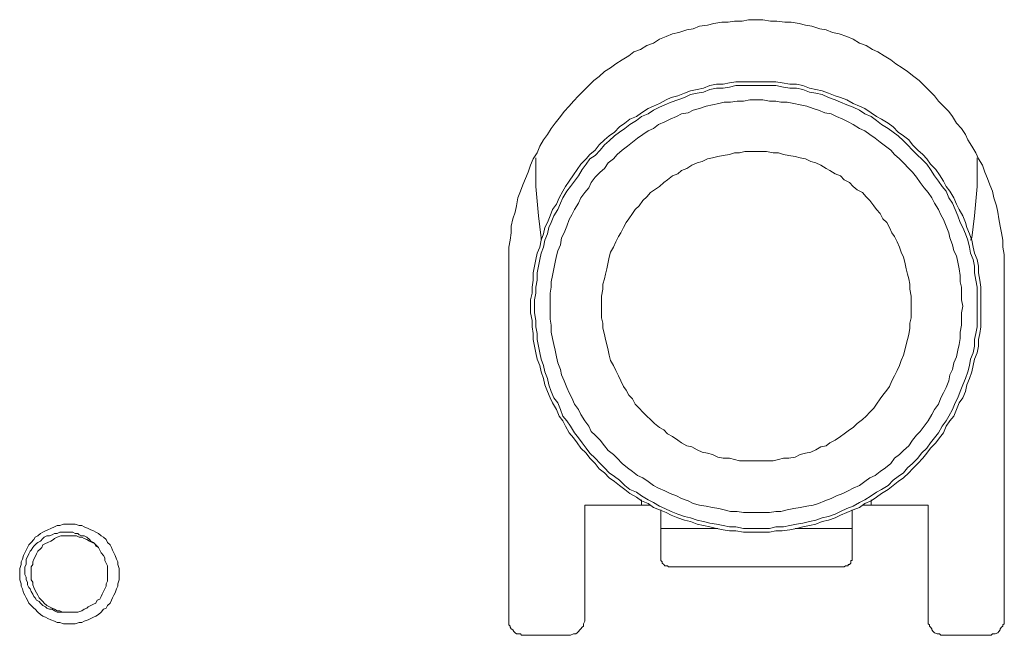
# Model space of a CAD drawing. Units: inches. Extents: x 52.7 to 141, y -211.6 to -148.6.
# Drawn here: x 77.1 to 80.2, y -189.3 to -187.3 of the extents above; entities that cross this region are included whole.
import ezdxf

# ---------------------------------------------------------------- set-up
doc = ezdxf.new("R2010")
doc.units = ezdxf.units.IN
doc.header["$MEASUREMENT"] = 0
doc.layers.add('图层 1', color=7, linetype='Continuous')

msp = doc.modelspace()

# ---------------------------------------------------------------- linework, layer by layer
at = {"layer": '图层 1', "color": 7, "lineweight": 9}
for points in [[(80.176, -188.1032), (80.176, -188.0784), (80.176, -188.0581), (80.1712, -188.0347), (80.1712, -188.0133), (80.1675, -187.9902), (80.1629, -187.9689), (80.1591, -187.9458), (80.1553, -187.9251), (80.1512, -187.9048), (80.1431, -187.8797), (80.1393, -187.8597), (80.1309, -187.8394), (80.1228, -187.8197), (80.115, -187.7994), (80.1073, -187.778), (80.095, -187.7584), (80.0866, -187.7388), (80.074, -187.7184), (80.0621, -187.6981), (80.0545, -187.6819), (80.0418, -187.6623), (80.0258, -187.6457), (80.0137, -187.6254), (80.0018, -187.6092), (79.9851, -187.5927), (79.9691, -187.5768), (79.9572, -187.5603), (79.9409, -187.5451), (79.9245, -187.5279), (79.9085, -187.5124), (79.8925, -187.4997), (79.8721, -187.4845), (79.8556, -187.4721), (79.8354, -187.46), (79.8196, -187.447), (79.7987, -187.4349), (79.7789, -187.4228), (79.7626, -187.4149), (79.7426, -187.4029), (79.7223, -187.3949), (79.7018, -187.3825), (79.682, -187.3739), (79.6577, -187.3663), (79.6372, -187.3619), (79.6174, -187.3536), (79.5972, -187.3505), (79.5722, -187.3422), (79.5523, -187.3384), (79.5323, -187.3336), (79.508, -187.3295), (79.4877, -187.3295), (79.4628, -187.326), (79.443, -187.326), (79.4189, -187.3216), (79.3988, -187.3216), (79.3741, -187.3216), (79.3542, -187.326), (79.3299, -187.326), (79.3094, -187.3295), (79.2899, -187.3295), (79.2648, -187.3336), (79.2446, -187.3384), (79.2201, -187.3422), (79.2005, -187.3505), (79.18, -187.3536), (79.1555, -187.3619), (79.1354, -187.3663), (79.1152, -187.3739), (79.0949, -187.3825), (79.0753, -187.3949), (79.0546, -187.4029), (79.0345, -187.4149), (79.0143, -187.4228), (78.9981, -187.4349), (78.9776, -187.447), (78.9575, -187.46), (78.9409, -187.4721), (78.9215, -187.4845), (78.9049, -187.4997), (78.8887, -187.5124), (78.8727, -187.5279), (78.8558, -187.5451), (78.84, -187.5603), (78.8243, -187.5768), (78.8116, -187.5927), (78.795, -187.6092), (78.7836, -187.6254), (78.7673, -187.6457), (78.7551, -187.6623), (78.7433, -187.6819), (78.7308, -187.6981), (78.7187, -187.7184), (78.7108, -187.7388), (78.6984, -187.7584), (78.6903, -187.778), (78.6825, -187.7994), (78.6744, -187.8197), (78.6663, -187.8394), (78.6582, -187.8597), (78.65, -187.8797), (78.6457, -187.9048), (78.6421, -187.9251), (78.634, -187.9458), (78.6298, -187.9689), (78.6298, -187.9902), (78.626, -188.0133), (78.6216, -188.0347), (78.6216, -188.0581), (78.6216, -188.0784), (78.6216, -188.1032)], [(80.1024, -188.22), (80.1024, -188.2001), (80.1024, -188.1794), (80.1024, -188.1601), (80.0988, -188.1387), (80.095, -188.1153), (80.095, -188.0943), (80.0907, -188.074), (80.0823, -188.054), (80.0787, -188.0347), (80.074, -188.0133), (80.0663, -187.993), (80.0583, -187.9737), (80.0545, -187.9575), (80.0459, -187.9368), (80.0339, -187.9172), (80.0258, -187.9003), (80.0179, -187.8797), (80.0053, -187.8597), (79.9936, -187.8445), (79.9851, -187.828), (79.9729, -187.8077), (79.9614, -187.7911), (79.945, -187.7742), (79.9331, -187.7584), (79.9207, -187.7439), (79.9049, -187.7308), (79.8878, -187.7143), (79.8761, -187.6981), (79.8599, -187.6854), (79.8435, -187.674), (79.8275, -187.6575), (79.8115, -187.6457), (79.7912, -187.6337), (79.775, -187.6254), (79.7586, -187.6134), (79.7386, -187.5999), (79.7223, -187.5927), (79.7018, -187.5848), (79.682, -187.5727), (79.6618, -187.5651), (79.6453, -187.5603), (79.6249, -187.5524), (79.6048, -187.5451), (79.5848, -187.5403), (79.5645, -187.5358), (79.5443, -187.5279), (79.5238, -187.5241), (79.5033, -187.5241), (79.4794, -187.5196), (79.4594, -187.5162), (79.4391, -187.5162), (79.4189, -187.5162), (79.3988, -187.5162), (79.3783, -187.5162), (79.3583, -187.5162), (79.3343, -187.5162), (79.3138, -187.5196), (79.2937, -187.5241), (79.2732, -187.5241), (79.2529, -187.5279), (79.2327, -187.5358), (79.2124, -187.5403), (79.1922, -187.5451), (79.1726, -187.5524), (79.1518, -187.5603), (79.1316, -187.5651), (79.1152, -187.5727), (79.0949, -187.5848), (79.0753, -187.5927), (79.0587, -187.5999), (79.0384, -187.6134), (79.022, -187.6254), (79.0019, -187.6337), (78.9859, -187.6457), (78.9695, -187.6575), (78.9533, -187.674), (78.9368, -187.6854), (78.9215, -187.6981), (78.9049, -187.7143), (78.8929, -187.7308), (78.8765, -187.7439), (78.8644, -187.7584), (78.8481, -187.7742), (78.8362, -187.7911), (78.8243, -187.8077), (78.8116, -187.828), (78.7993, -187.8445), (78.7916, -187.8597), (78.7795, -187.8797), (78.7714, -187.9003), (78.7592, -187.9172), (78.7511, -187.9368), (78.7433, -187.9575), (78.7349, -187.9737), (78.7308, -187.993), (78.7232, -188.0133), (78.7187, -188.0347), (78.7108, -188.054), (78.7067, -188.074), (78.7022, -188.0943), (78.6984, -188.1153), (78.6984, -188.1387), (78.6948, -188.1601), (78.6948, -188.1794), (78.6903, -188.2001), (78.6903, -188.22), (78.6903, -188.2411), (78.6948, -188.2652), (78.6948, -188.2848), (78.6984, -188.3058), (78.6984, -188.3248), (78.7022, -188.3454), (78.7067, -188.3665), (78.7108, -188.3864), (78.7187, -188.4057), (78.7232, -188.4261), (78.7308, -188.4464), (78.7349, -188.4667), (78.7433, -188.4874), (78.7511, -188.507), (78.7592, -188.5235), (78.7714, -188.5442), (78.7795, -188.5645), (78.7916, -188.5797), (78.7993, -188.5962), (78.8116, -188.6176), (78.8243, -188.6334), (78.8362, -188.649), (78.8481, -188.6658), (78.8644, -188.6813), (78.8765, -188.6965), (78.8929, -188.7137), (78.9049, -188.7303), (78.9215, -188.7423), (78.9368, -188.7585), (78.9533, -188.7702), (78.9695, -188.7823), (78.9859, -188.795), (79.0019, -188.8071), (79.022, -188.8191), (79.0384, -188.8309), (79.0587, -188.8391), (79.0753, -188.8512), (79.0949, -188.8588), (79.1152, -188.8674), (79.1316, -188.8756), (79.1518, -188.8843), (79.1726, -188.8911), (79.1922, -188.8949), (79.2124, -188.9039), (79.2327, -188.9077), (79.2529, -188.9118), (79.2732, -188.917), (79.2937, -188.9211), (79.3138, -188.9242), (79.3343, -188.9242), (79.3583, -188.9283), (79.3783, -188.9283), (79.3988, -188.9283), (79.4189, -188.9283), (79.4391, -188.9283), (79.4594, -188.9242), (79.4794, -188.9242), (79.5033, -188.9211), (79.5238, -188.917), (79.5443, -188.9118), (79.5645, -188.9077), (79.5848, -188.9039), (79.6048, -188.8949), (79.6249, -188.8911), (79.6453, -188.8843), (79.6618, -188.8756), (79.682, -188.8674), (79.7018, -188.8588), (79.7223, -188.8512), (79.7386, -188.8391), (79.7586, -188.8309), (79.775, -188.8191), (79.7912, -188.8071), (79.8115, -188.795), (79.8275, -188.7823), (79.8435, -188.7702), (79.8599, -188.7585), (79.8761, -188.7423), (79.8878, -188.7303), (79.9049, -188.7137), (79.9207, -188.6965), (79.9331, -188.6813), (79.945, -188.6658), (79.9614, -188.649), (79.9729, -188.6334), (79.9851, -188.6176), (79.9936, -188.5962), (80.0053, -188.5797), (80.0179, -188.5645), (80.0258, -188.5442), (80.0339, -188.5235), (80.0459, -188.507), (80.0545, -188.4874), (80.0583, -188.4667), (80.0663, -188.4464), (80.074, -188.4261), (80.0787, -188.4057), (80.0823, -188.3864), (80.0907, -188.3665), (80.095, -188.3454), (80.095, -188.3248), (80.0988, -188.3058), (80.1024, -188.2848), (80.1024, -188.2652), (80.1024, -188.2411), (80.1024, -188.22), (80.1024, -188.22)], [(80.0907, -188.22), (80.0907, -188.2001), (80.0907, -188.1794), (80.0907, -188.1601), (80.0866, -188.1387), (80.0823, -188.1153), (80.0823, -188.0943), (80.0787, -188.074), (80.0702, -188.054), (80.0663, -188.0347), (80.0621, -188.0133), (80.0545, -187.993), (80.0459, -187.9737), (80.0377, -187.9575), (80.0301, -187.9368), (80.022, -187.9172), (80.0137, -187.8965), (80.0018, -187.8797), (79.9936, -187.8597), (79.9815, -187.8445), (79.9691, -187.828), (79.9572, -187.8114), (79.945, -187.7911), (79.9331, -187.7742), (79.9164, -187.7584), (79.9049, -187.747), (79.8878, -187.7308), (79.8721, -187.7143), (79.8599, -187.7019), (79.8435, -187.6854), (79.8275, -187.674), (79.8115, -187.6623), (79.7912, -187.6502), (79.775, -187.6375), (79.7586, -187.6254), (79.7386, -187.6171), (79.7223, -187.6054), (79.7018, -187.5961), (79.682, -187.5889), (79.6618, -187.5806), (79.6453, -187.5727), (79.6249, -187.5651), (79.6048, -187.5562), (79.5848, -187.5524), (79.5645, -187.5489), (79.5443, -187.5403), (79.5238, -187.5358), (79.5033, -187.5358), (79.4832, -187.5327), (79.4594, -187.5279), (79.4391, -187.5279), (79.4189, -187.5279), (79.3988, -187.5279), (79.3783, -187.5279), (79.3583, -187.5279), (79.3343, -187.5279), (79.3138, -187.5327), (79.2937, -187.5358), (79.2732, -187.5358), (79.2529, -187.5403), (79.2327, -187.5489), (79.2124, -187.5524), (79.1922, -187.5562), (79.1726, -187.5651), (79.1518, -187.5727), (79.1316, -187.5806), (79.1113, -187.5889), (79.0949, -187.5961), (79.0753, -187.6054), (79.0587, -187.6171), (79.0384, -187.6254), (79.022, -187.6375), (79.0019, -187.6502), (78.9859, -187.6623), (78.9695, -187.674), (78.9533, -187.6854), (78.9368, -187.7019), (78.9215, -187.7143), (78.9087, -187.7308), (78.8929, -187.747), (78.8765, -187.7584), (78.8644, -187.7742), (78.8524, -187.7911), (78.84, -187.8114), (78.8277, -187.828), (78.8155, -187.8445), (78.8041, -187.8597), (78.7916, -187.8797), (78.7836, -187.8965), (78.7757, -187.9172), (78.7633, -187.9368), (78.7551, -187.9575), (78.747, -187.9737), (78.7433, -187.993), (78.7349, -188.0133), (78.7308, -188.0347), (78.7232, -188.054), (78.7187, -188.074), (78.7149, -188.0943), (78.7108, -188.1153), (78.7108, -188.1387), (78.7067, -188.1601), (78.7067, -188.1794), (78.7022, -188.2001), (78.7022, -188.22), (78.7022, -188.2411), (78.7067, -188.2652), (78.7067, -188.2848), (78.7108, -188.3058), (78.7108, -188.3248), (78.7149, -188.3454), (78.7187, -188.3665), (78.7232, -188.3864), (78.7308, -188.4057), (78.7349, -188.4261), (78.7433, -188.4464), (78.747, -188.4667), (78.7551, -188.4874), (78.7633, -188.507), (78.7757, -188.5235), (78.7836, -188.5442), (78.7916, -188.5645), (78.8041, -188.5797), (78.8155, -188.5962), (78.8277, -188.6176), (78.84, -188.6334), (78.8524, -188.649), (78.8644, -188.6658), (78.8765, -188.6813), (78.8929, -188.6965), (78.9087, -188.7137), (78.9215, -188.7265), (78.9368, -188.7423), (78.9533, -188.754), (78.9695, -188.7661), (78.9859, -188.7823), (79.0019, -188.795), (79.022, -188.8033), (79.0384, -188.8147), (79.0587, -188.8274), (79.0753, -188.8353), (79.0949, -188.8474), (79.1113, -188.855), (79.1316, -188.8636), (79.1518, -188.8718), (79.1726, -188.8798), (79.1922, -188.8843), (79.2124, -188.8911), (79.2327, -188.8949), (79.2529, -188.9001), (79.2732, -188.9039), (79.2937, -188.9077), (79.3138, -188.9118), (79.3343, -188.9118), (79.3583, -188.917), (79.3783, -188.917), (79.3988, -188.917), (79.4189, -188.917), (79.4391, -188.917), (79.4594, -188.9118), (79.4832, -188.9118), (79.5033, -188.9077), (79.5238, -188.9039), (79.5443, -188.9001), (79.5645, -188.8949), (79.5848, -188.8911), (79.6048, -188.8843), (79.6249, -188.8798), (79.6453, -188.8718), (79.6618, -188.8636), (79.682, -188.855), (79.7018, -188.8474), (79.7223, -188.8353), (79.7386, -188.8274), (79.7586, -188.8147), (79.775, -188.8033), (79.7912, -188.795), (79.8115, -188.7823), (79.8275, -188.7661), (79.8435, -188.754), (79.8599, -188.7423), (79.8721, -188.7265), (79.8878, -188.7137), (79.9049, -188.6965), (79.9164, -188.6813), (79.9331, -188.6658), (79.945, -188.649), (79.9572, -188.6334), (79.9691, -188.6176), (79.9815, -188.5962), (79.9936, -188.5797), (80.0018, -188.5645), (80.0137, -188.5442), (80.022, -188.5235), (80.0301, -188.507), (80.0377, -188.4874), (80.0459, -188.4667), (80.0545, -188.4464), (80.0621, -188.4261), (80.0663, -188.4057), (80.0702, -188.3864), (80.0787, -188.3665), (80.0823, -188.3454), (80.0823, -188.3248), (80.0866, -188.3058), (80.0907, -188.2848), (80.0907, -188.2652), (80.0907, -188.2411), (80.0907, -188.22), (80.0907, -188.22)], [(80.0459, -188.22), (80.0418, -188.2001), (80.0418, -188.1794), (80.0418, -188.1601), (80.0377, -188.1436), (80.0377, -188.1239), (80.0339, -188.1032), (80.0301, -188.0822), (80.0258, -188.0623), (80.0179, -188.0464), (80.0137, -188.0271), (80.0053, -188.0058), (80.0018, -187.9902), (79.9936, -187.9689), (79.9851, -187.9486), (79.9772, -187.9334), (79.9691, -187.9172), (79.9572, -187.8965), (79.949, -187.8797), (79.9371, -187.8638), (79.9245, -187.8487), (79.9123, -187.8321), (79.9007, -187.8156), (79.8878, -187.7994), (79.8761, -187.788), (79.8599, -187.7701), (79.8475, -187.7584), (79.8318, -187.7439), (79.8196, -187.7308), (79.8036, -187.7184), (79.787, -187.7057), (79.7712, -187.6936), (79.7545, -187.6819), (79.7386, -187.6702), (79.7223, -187.6623), (79.7018, -187.6502), (79.6859, -187.6416), (79.6692, -187.6337), (79.6494, -187.6254), (79.6334, -187.6171), (79.6129, -187.6134), (79.5929, -187.6054), (79.5765, -187.5999), (79.5566, -187.5927), (79.5362, -187.5889), (79.5159, -187.5848), (79.4954, -187.5806), (79.4754, -187.5806), (79.4594, -187.5768), (79.4391, -187.5768), (79.4189, -187.5727), (79.3988, -187.5727), (79.3783, -187.5727), (79.3583, -187.5768), (79.3376, -187.5768), (79.3176, -187.5806), (79.2977, -187.5806), (79.2811, -187.5848), (79.2611, -187.5889), (79.241, -187.5927), (79.2201, -187.5999), (79.2005, -187.6054), (79.1841, -187.6134), (79.1636, -187.6171), (79.1483, -187.6254), (79.1276, -187.6337), (79.1113, -187.6416), (79.091, -187.6502), (79.0753, -187.6623), (79.0587, -187.6702), (79.0424, -187.6819), (79.026, -187.6936), (79.0102, -187.7057), (78.994, -187.7184), (78.9776, -187.7308), (78.9616, -187.7439), (78.9499, -187.7584), (78.9333, -187.7701), (78.9215, -187.788), (78.9087, -187.7994), (78.8929, -187.8156), (78.8803, -187.8321), (78.8727, -187.8487), (78.8603, -187.8638), (78.8481, -187.8797), (78.84, -187.8965), (78.8277, -187.9172), (78.8198, -187.9334), (78.8116, -187.9486), (78.8041, -187.9689), (78.795, -187.9902), (78.7876, -188.0058), (78.7836, -188.0271), (78.7757, -188.0464), (78.7714, -188.0623), (78.7673, -188.0822), (78.7633, -188.1032), (78.7592, -188.1239), (78.7551, -188.1436), (78.7551, -188.1601), (78.7511, -188.1794), (78.7511, -188.2001), (78.7511, -188.22), (78.7511, -188.2411), (78.7511, -188.2603), (78.7551, -188.28), (78.7551, -188.3017), (78.7592, -188.3217), (78.7633, -188.3403), (78.7673, -188.3578), (78.7714, -188.3785), (78.7757, -188.3978), (78.7836, -188.4188), (78.7876, -188.435), (78.795, -188.4546), (78.8041, -188.4753), (78.8116, -188.4915), (78.8198, -188.507), (78.8277, -188.5277), (78.84, -188.5442), (78.8481, -188.5601), (78.8603, -188.5797), (78.8727, -188.5962), (78.8803, -188.6131), (78.8929, -188.6245), (78.9087, -188.6403), (78.9215, -188.6576), (78.9333, -188.6731), (78.9499, -188.6855), (78.9616, -188.6965), (78.9776, -188.7137), (78.994, -188.7265), (79.0102, -188.7382), (79.026, -188.7513), (79.0424, -188.7585), (79.0587, -188.7702), (79.0753, -188.7823), (79.091, -188.7909), (79.1113, -188.7992), (79.1276, -188.8071), (79.1483, -188.8147), (79.1636, -188.8233), (79.1841, -188.8309), (79.2005, -188.8391), (79.2201, -188.8436), (79.241, -188.8474), (79.2611, -188.8512), (79.2811, -188.855), (79.2977, -188.8588), (79.3176, -188.8636), (79.3376, -188.8636), (79.3583, -188.8674), (79.3783, -188.8674), (79.3988, -188.8674), (79.4189, -188.8674), (79.4391, -188.8674), (79.4594, -188.8636), (79.4754, -188.8636), (79.4954, -188.8588), (79.5159, -188.855), (79.5362, -188.8512), (79.5566, -188.8474), (79.5765, -188.8436), (79.5929, -188.8391), (79.6129, -188.8309), (79.6334, -188.8233), (79.6494, -188.8147), (79.6692, -188.8071), (79.6859, -188.7992), (79.7018, -188.7909), (79.7223, -188.7823), (79.7386, -188.7702), (79.7545, -188.7585), (79.7712, -188.7513), (79.787, -188.7382), (79.8036, -188.7265), (79.8196, -188.7137), (79.8318, -188.6965), (79.8475, -188.6855), (79.8599, -188.6731), (79.8761, -188.6576), (79.8878, -188.6403), (79.9007, -188.6245), (79.9123, -188.6131), (79.9245, -188.5962), (79.9371, -188.5797), (79.949, -188.5601), (79.9572, -188.5442), (79.9691, -188.5277), (79.9772, -188.507), (79.9851, -188.4915), (79.9936, -188.4753), (80.0018, -188.4546), (80.0053, -188.435), (80.0137, -188.4188), (80.0179, -188.3978), (80.0258, -188.3785), (80.0301, -188.3578), (80.0339, -188.3403), (80.0377, -188.3217), (80.0377, -188.3017), (80.0418, -188.28), (80.0418, -188.2603), (80.0418, -188.2411), (80.0459, -188.22), (80.0459, -188.22)], [(78.7067, -187.7543), (78.7067, -187.8445), (78.7149, -187.9368), (78.7232, -188.0058)], [(79.884, -188.22), (79.884, -188.2045), (79.884, -188.1883), (79.8797, -188.167), (79.8797, -188.1511), (79.8761, -188.1343), (79.8721, -188.1191), (79.8682, -188.1032), (79.864, -188.0822), (79.8599, -188.0667), (79.852, -188.0502), (79.8475, -188.0347), (79.8397, -188.0182), (79.8318, -188.0013), (79.8237, -187.9902), (79.8156, -187.9737), (79.8074, -187.9575), (79.795, -187.9458), (79.787, -187.9289), (79.775, -187.9172), (79.7664, -187.9048), (79.7545, -187.8883), (79.7426, -187.8766), (79.7307, -187.8638), (79.7147, -187.8555), (79.7018, -187.8445), (79.6902, -187.8321), (79.674, -187.8238), (79.6618, -187.8114), (79.6453, -187.8046), (79.6291, -187.7949), (79.6174, -187.788), (79.6008, -187.778), (79.5848, -187.7701), (79.5688, -187.7667), (79.5523, -187.7584), (79.5362, -187.7543), (79.5199, -187.7508), (79.4999, -187.747), (79.4832, -187.7439), (79.4677, -187.7388), (79.4513, -187.7388), (79.4306, -187.735), (79.4151, -187.735), (79.3988, -187.735), (79.3824, -187.735), (79.3619, -187.735), (79.3455, -187.7388), (79.3299, -187.7388), (79.3138, -187.7439), (79.2937, -187.747), (79.2773, -187.7508), (79.2611, -187.7543), (79.2446, -187.7584), (79.2288, -187.7667), (79.2124, -187.7701), (79.196, -187.778), (79.18, -187.788), (79.1636, -187.7949), (79.1518, -187.8046), (79.1354, -187.8114), (79.1192, -187.8238), (79.1077, -187.8321), (79.0949, -187.8445), (79.0791, -187.8555), (79.0667, -187.8638), (79.0546, -187.8766), (79.0424, -187.8883), (79.0303, -187.9048), (79.0184, -187.9172), (79.0102, -187.9289), (78.9981, -187.9458), (78.99, -187.9575), (78.9816, -187.9737), (78.9731, -187.9902), (78.9657, -188.0013), (78.9575, -188.0182), (78.9499, -188.0347), (78.9409, -188.0502), (78.9368, -188.0667), (78.9333, -188.0822), (78.9289, -188.1032), (78.9254, -188.1191), (78.9215, -188.1343), (78.9173, -188.1511), (78.9173, -188.167), (78.9128, -188.1883), (78.9128, -188.2045), (78.9128, -188.22), (78.9128, -188.2411), (78.9128, -188.2562), (78.9173, -188.2731), (78.9173, -188.2889), (78.9215, -188.3093), (78.9254, -188.3248), (78.9289, -188.3403), (78.9333, -188.3578), (78.9368, -188.3737), (78.9409, -188.3902), (78.9499, -188.4057), (78.9575, -188.4219), (78.9657, -188.4388), (78.9731, -188.4546), (78.9816, -188.4722), (78.99, -188.4832), (78.9981, -188.4994), (79.0102, -188.5111), (79.0184, -188.5277), (79.0303, -188.5397), (79.0424, -188.5525), (79.0546, -188.5645), (79.0667, -188.5759), (79.0791, -188.5876), (79.0949, -188.6004), (79.1077, -188.6076), (79.1192, -188.6207), (79.1354, -188.629), (79.1518, -188.6403), (79.1636, -188.649), (79.18, -188.6576), (79.196, -188.6607), (79.2124, -188.67), (79.2288, -188.6775), (79.2446, -188.6813), (79.2611, -188.6855), (79.2773, -188.6937), (79.2937, -188.6965), (79.3138, -188.6965), (79.3299, -188.701), (79.3455, -188.7054), (79.3619, -188.7054), (79.3824, -188.7054), (79.3988, -188.7054), (79.4151, -188.7054), (79.4306, -188.7054), (79.4513, -188.7054), (79.4677, -188.701), (79.4832, -188.6965), (79.4999, -188.6965), (79.5199, -188.6937), (79.5362, -188.6855), (79.5523, -188.6813), (79.5688, -188.6775), (79.5848, -188.67), (79.6008, -188.6607), (79.6174, -188.6576), (79.6291, -188.649), (79.6453, -188.6403), (79.6618, -188.629), (79.674, -188.6207), (79.6902, -188.6076), (79.7018, -188.6004), (79.7147, -188.5876), (79.7307, -188.5759), (79.7426, -188.5645), (79.7545, -188.5525), (79.7664, -188.5397), (79.775, -188.5277), (79.787, -188.5111), (79.795, -188.4994), (79.8074, -188.4832), (79.8156, -188.4722), (79.8237, -188.4546), (79.8318, -188.4388), (79.8397, -188.4219), (79.8475, -188.4057), (79.852, -188.3902), (79.8599, -188.3737), (79.864, -188.3578), (79.8682, -188.3403), (79.8721, -188.3248), (79.8761, -188.3093), (79.8797, -188.2889), (79.8797, -188.2731), (79.884, -188.2562), (79.884, -188.2411), (79.884, -188.22), (79.884, -188.22)], [(80.074, -188.0058), (80.0823, -187.9368), (80.0907, -187.8445), (80.0907, -187.7543)], [(78.7232, -188.0058), (78.7232, -188.0058)], [(78.7232, -188.0058), (78.7232, -188.0133)], [(80.0702, -188.0133), (80.074, -188.0058)], [(80.074, -188.0058), (80.074, -188.0058)], [(78.6216, -188.1032), (78.6216, -189.204)], [(80.176, -189.204), (80.176, -188.1032)], [(79.0384, -188.8274), (79.0384, -188.8436)], [(79.7586, -188.8436), (79.7586, -188.8274)], [(78.8603, -189.204), (78.8603, -188.8436)], [(79.0667, -188.8436), (78.8603, -188.8436)], [(79.099, -189.0134), (79.099, -188.8588)], [(79.6985, -189.0134), (79.6985, -188.8588)], [(79.9371, -188.8436), (79.7307, -188.8436)], [(79.9371, -188.8436), (79.9371, -189.204)], [(77.3996, -189.0575), (77.3996, -189.0503), (77.3996, -189.0427), (77.3954, -189.03), (77.3954, -189.0214), (77.391, -189.0134), (77.3875, -189.0017), (77.383, -188.9931), (77.3793, -188.9848), (77.3755, -188.9769), (77.3715, -188.9687), (77.3629, -188.9607), (77.3589, -188.9521), (77.3507, -188.9449), (77.3431, -188.9404), (77.3353, -188.9325), (77.3264, -188.9283), (77.3188, -188.9242), (77.3105, -188.9211), (77.3021, -188.917), (77.2905, -188.9118), (77.2823, -188.9077), (77.2744, -188.9077), (77.2621, -188.9039), (77.254, -188.9039), (77.2461, -188.9039), (77.2335, -188.9039), (77.2256, -188.9039), (77.2134, -188.9077), (77.2049, -188.9077), (77.197, -188.9118), (77.185, -188.917), (77.1763, -188.9211), (77.1689, -188.9242), (77.1608, -188.9283), (77.1529, -188.9325), (77.1443, -188.9404), (77.1367, -188.9449), (77.1326, -188.9521), (77.124, -188.9607), (77.1162, -188.9687), (77.1123, -188.9769), (77.1081, -188.9848), (77.104, -188.9931), (77.1, -189.0017), (77.0964, -189.0134), (77.0921, -189.0214), (77.0921, -189.03), (77.0878, -189.0427), (77.0878, -189.0503), (77.0878, -189.0575), (77.0878, -189.0699), (77.0878, -189.0786), (77.0921, -189.0906), (77.0921, -189.0978), (77.0964, -189.1065), (77.1, -189.1189), (77.104, -189.1268), (77.1081, -189.1347), (77.1123, -189.1419), (77.1162, -189.1509), (77.124, -189.1588), (77.1326, -189.1667), (77.1367, -189.1705), (77.1443, -189.1792), (77.1529, -189.1874), (77.1608, -189.1919), (77.1689, -189.1957), (77.1763, -189.1998), (77.185, -189.204), (77.197, -189.2074), (77.2049, -189.2119), (77.2134, -189.2119), (77.2256, -189.2157), (77.2335, -189.2157), (77.2461, -189.2157), (77.254, -189.2157), (77.2621, -189.2157), (77.2744, -189.2119), (77.2823, -189.2119), (77.2905, -189.2074), (77.3021, -189.204), (77.3105, -189.1998), (77.3188, -189.1957), (77.3264, -189.1919), (77.3353, -189.1874), (77.3431, -189.1792), (77.3507, -189.1705), (77.3589, -189.1667), (77.3629, -189.1588), (77.3715, -189.1509), (77.3755, -189.1419), (77.3793, -189.1347), (77.383, -189.1268), (77.3875, -189.1189), (77.391, -189.1065), (77.3954, -189.0978), (77.3954, -189.0906), (77.3996, -189.0786), (77.3996, -189.0699), (77.3996, -189.0575), (77.3996, -189.0575)], [(77.1162, -188.9972), (77.1204, -188.9883), (77.124, -188.9848), (77.129, -188.9769), (77.1326, -188.9724), (77.1403, -188.9645), (77.1443, -188.9607), (77.1529, -188.9566), (77.1608, -188.9483), (77.1646, -188.9449), (77.1729, -188.9404), (77.1812, -188.9404), (77.1893, -188.9366), (77.197, -188.9325), (77.2049, -188.9325), (77.2134, -188.9283), (77.2216, -188.9283), (77.2294, -188.9283), (77.2375, -188.9283), (77.2461, -188.9283), (77.254, -188.9283), (77.2621, -188.9325), (77.27, -188.9325), (77.2744, -188.9366), (77.2823, -188.9404), (77.2905, -188.9404), (77.2983, -188.9449), (77.3064, -188.9521), (77.3105, -188.9566), (77.3188, -188.9607), (77.3226, -188.9645), (77.3305, -188.9724), (77.3353, -188.9769)], [(79.099, -188.917), (79.2773, -188.917)], [(79.5199, -188.917), (79.6985, -188.917)], [(77.3353, -188.9769), (77.3264, -188.9724), (77.3226, -188.9645), (77.3148, -188.9607), (77.3064, -188.9566), (77.2983, -188.9521), (77.2905, -188.9483), (77.2823, -188.9449), (77.2744, -188.9449), (77.2656, -188.9404), (77.2576, -188.9404), (77.2501, -188.9404), (77.242, -188.9404), (77.2335, -188.9404), (77.2256, -188.9404), (77.2173, -188.9404), (77.2049, -188.9449), (77.197, -188.9483), (77.1934, -188.9521), (77.185, -188.9566), (77.1763, -188.9607), (77.1689, -188.9645), (77.1608, -188.9687), (77.1569, -188.9769), (77.1529, -188.9814), (77.1443, -188.9883), (77.1403, -188.9972), (77.1367, -189.0059), (77.1326, -189.0134), (77.129, -189.0214), (77.129, -189.03), (77.124, -189.0379), (77.124, -189.0465), (77.124, -189.0531), (77.124, -189.0617), (77.124, -189.0699), (77.124, -189.0786), (77.129, -189.0854), (77.129, -189.0944), (77.1326, -189.102), (77.1367, -189.1113), (77.1403, -189.1189), (77.1443, -189.1268), (77.149, -189.1347), (77.1529, -189.1388), (77.1608, -189.1461), (77.1646, -189.1509), (77.1729, -189.1588), (77.1812, -189.1633), (77.1893, -189.1667), (77.197, -189.1705), (77.2049, -189.175), (77.2134, -189.175), (77.2216, -189.1792), (77.2294, -189.1792), (77.2375, -189.1792), (77.2461, -189.1792), (77.254, -189.1792), (77.2621, -189.1792), (77.27, -189.1792), (77.2823, -189.175), (77.2905, -189.1705), (77.2983, -189.1667), (77.3021, -189.1633), (77.3105, -189.1588), (77.3188, -189.1547), (77.3264, -189.1509), (77.3305, -189.1419), (77.3388, -189.1388), (77.3431, -189.1306), (77.3467, -189.123), (77.3507, -189.1151), (77.3551, -189.1065), (77.3589, -189.0978), (77.3589, -189.0906), (77.3629, -189.082), (77.3629, -189.0744), (77.3629, -189.0662), (77.3629, -189.0575), (77.3629, -189.0503), (77.3629, -189.0427), (77.3629, -189.0338), (77.3589, -189.0258), (77.3551, -189.0179), (77.3551, -189.009), (77.3507, -189.0017), (77.3431, -188.9931), (77.3388, -188.9848), (77.3353, -188.9769), (77.3353, -188.9769)], [(77.2375, -189.1792), (77.2294, -189.1792), (77.2216, -189.1792), (77.2134, -189.1792), (77.2049, -189.1792), (77.197, -189.175), (77.1893, -189.1705), (77.1812, -189.1705), (77.1729, -189.1667), (77.1689, -189.1633), (77.1608, -189.1588), (77.1529, -189.1509), (77.149, -189.1461), (77.1403, -189.1419), (77.1367, -189.1347), (77.1326, -189.1306), (77.129, -189.123), (77.124, -189.1151), (77.1204, -189.1065), (77.1162, -189.102), (77.1123, -189.0944), (77.1123, -189.0854), (77.1081, -189.0786), (77.1081, -189.0699), (77.104, -189.0617), (77.104, -189.0531), (77.104, -189.0465), (77.104, -189.0379), (77.1081, -189.03), (77.1081, -189.0214), (77.1081, -189.0134), (77.1123, -189.0059), (77.1162, -188.9972)], [(79.099, -189.0134), (79.099, -189.0179), (79.1028, -189.0214), (79.1028, -189.0258), (79.1077, -189.03), (79.1113, -189.0338), (79.1152, -189.0338), (79.1192, -189.0338), (79.1232, -189.0379)], [(79.674, -189.0379), (79.6782, -189.0338), (79.682, -189.0338), (79.6859, -189.0338), (79.6859, -189.03), (79.6902, -189.03), (79.6944, -189.0258), (79.6944, -189.0214), (79.6944, -189.0179), (79.6985, -189.0179), (79.6985, -189.0134)], [(79.1232, -189.0379), (79.674, -189.0379)], [(78.6216, -189.204), (78.6216, -189.2074), (78.6216, -189.2157), (78.6216, -189.2198), (78.626, -189.2239), (78.626, -189.227), (78.6298, -189.2319), (78.634, -189.235), (78.6381, -189.2398), (78.6421, -189.2443), (78.6457, -189.2474), (78.6538, -189.2474), (78.6582, -189.2474), (78.6622, -189.2522), (78.6663, -189.2522)], [(78.8116, -189.2522), (78.8155, -189.2522), (78.8243, -189.2474), (78.8277, -189.2474), (78.8319, -189.2474), (78.8362, -189.2443), (78.84, -189.2398), (78.8445, -189.235), (78.8481, -189.2319), (78.8524, -189.227), (78.8558, -189.2239), (78.8558, -189.2198), (78.8558, -189.2157), (78.8603, -189.2074), (78.8603, -189.204)], [(79.9371, -189.204), (79.9371, -189.2074), (79.9371, -189.2157), (79.9409, -189.2198), (79.9409, -189.2239), (79.945, -189.227), (79.949, -189.2319), (79.949, -189.235), (79.9526, -189.2398), (79.9572, -189.2443), (79.9653, -189.2474), (79.9691, -189.2474), (79.9729, -189.2474), (79.9772, -189.2522), (79.9851, -189.2522)], [(80.1271, -189.2522), (80.135, -189.2522), (80.1393, -189.2474), (80.1431, -189.2474), (80.1476, -189.2474), (80.1553, -189.2443), (80.1591, -189.2398), (80.1629, -189.235), (80.1629, -189.2319), (80.1675, -189.227), (80.1712, -189.2239), (80.1712, -189.2198), (80.176, -189.2157), (80.176, -189.2074), (80.176, -189.204)], [(78.6663, -189.2522), (78.8116, -189.2522)], [(79.9851, -189.2522), (80.1271, -189.2522)]]:
    msp.add_lwpolyline(points, dxfattribs=at)

doc.saveas('drawing.dxf')
